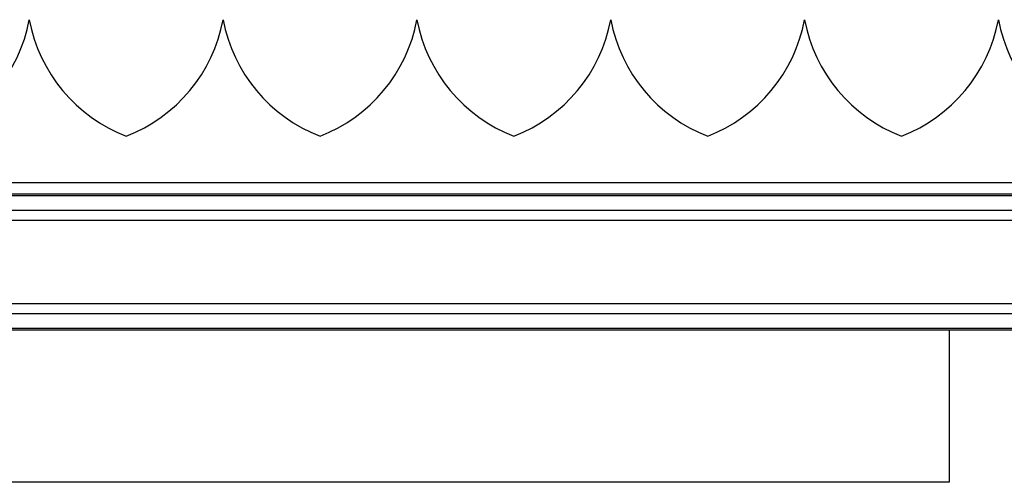
# Model space of a CAD drawing. Extents: x 0.2 to 16.8, y 0.2 to 10.8.
# Drawn here: x 12.3 to 12.5, y 8 to 8.1 of the extents above; entities that cross this region are included whole.
import ezdxf

# ---------------------------------------------------------------- set-up
doc = ezdxf.new("R2010")
doc.units = 0
doc.header["$MEASUREMENT"] = 0
doc.linetypes.add('SLD-SOLID', pattern=[0])
doc.layers.get('0').update_dxf_attribs({"linetype": 'CONTINUOUS'})

msp = doc.modelspace()

# ---------------------------------------------------------------- linework, layer by layer
at = {"color": 7, "linetype": 'SLD-SOLID'}
for p, q in [((12.31600161138335, 8.074251690514743), (12.31600152182421, 8.074251690514743)), ((12.34412309619775, 8.074251690514743), (12.34412300663861, 8.074251690514743)), ((12.37224458101215, 8.074251690514743), (12.37224449145301, 8.074251690514743)), ((12.40036606582655, 8.074251690514743), (12.40036597626741, 8.074251690514743)), ((12.42848755064095, 8.074251690514743), (12.4284874610818, 8.074251690514743)), ((12.45660903545535, 8.074251690514743), (12.4566089458962, 8.074251690514743)), ((12.84650191096249, 8.05060957496579), (12.17205262659725, 8.05060957496579)), ((13.5509373449449, 8.048942354181785), (12.17185863083583, 8.048942354181785)), ((13.5509373449449, 8.048730021126872), (12.17185863083583, 8.048730021126872)), ((13.5473000619883, 8.04661235518368), (12.17549583718076, 8.04661235518368)), ((13.5509373449449, 8.045137399149729), (12.17185863083583, 8.045137399149729)), ((13.5509373449449, 8.03306226984376), (12.17185863083583, 8.03306226984376)), ((13.5473000619883, 8.03158731380981), (12.17549583718076, 8.03158731380981)), ((13.5509373449449, 8.029469647866618), (12.17185863083583, 8.029469647866618)), ((13.5509373449449, 8.029257314811705), (12.17185863083583, 8.029257314811705)), ((12.44945207279051, 8.029257314811705), (12.44945207279051, 8.00727240308647)), ((12.4494708413242, 8.007181949232402), (12.16792102628788, 8.007181949232402))]:
    msp.add_line(p, q, dxfattribs=at)
for centre, radius, start, end in [((12.29388739337544, 8.078385548782459), 0.02249718785151997, 290.9758858133712, 349.4117366002569), ((12.33811573983213, 8.078385548782459), 0.02249718785151849, 190.5882633997456, 249.0241141866219), ((12.32200887818983, 8.078385548782459), 0.02249718785151997, 290.9758858133755, 349.4117366002569), ((12.36623722464653, 8.078385548782459), 0.02249718785151721, 190.5882633997472, 249.0241141866304), ((12.35013036300423, 8.078385548782459), 0.02249718785151823, 290.9758858133712, 349.4117366002561), ((12.39435870946093, 8.078385548782459), 0.02249718785151997, 190.5882633997447, 249.0241141866262), ((12.37825184781863, 8.078385548782459), 0.02249718785151997, 290.9758858133755, 349.4117366002569), ((12.42248019427532, 8.078385548782459), 0.02249718785151823, 190.5882633997456, 249.0241141866304), ((12.40637333263303, 8.078385548782459), 0.02249718785151785, 290.9758858133755, 349.4117366002552), ((12.45060167908972, 8.078385548782459), 0.02249718785151823, 190.5882633997456, 249.0241141866304), ((12.43449481744743, 8.078385548782459), 0.02249718785151823, 290.9758858133755, 349.4117366002561), ((12.47872316390412, 8.078385548782459), 0.02249718785151785, 190.5882633997464, 249.0241141866262)]:
    msp.add_arc(centre, radius, start, end, dxfattribs=at)
msp.add_open_spline([(12.44945207279051, 8.00727240308647), (12.44945293482369, 8.007268104120943), (12.44945422824665, 8.007261653811593), (12.44946168400884, 8.007223859204975), (12.44946701346666, 8.00719596527203), (12.44946969139279, 8.007181949232402)], degree=3, knots=[0, 0, 0, 0, 0.4985424280496658, 0.7480294652188848, 1, 1, 1, 1], dxfattribs=at)

doc.saveas('drawing.dxf')
